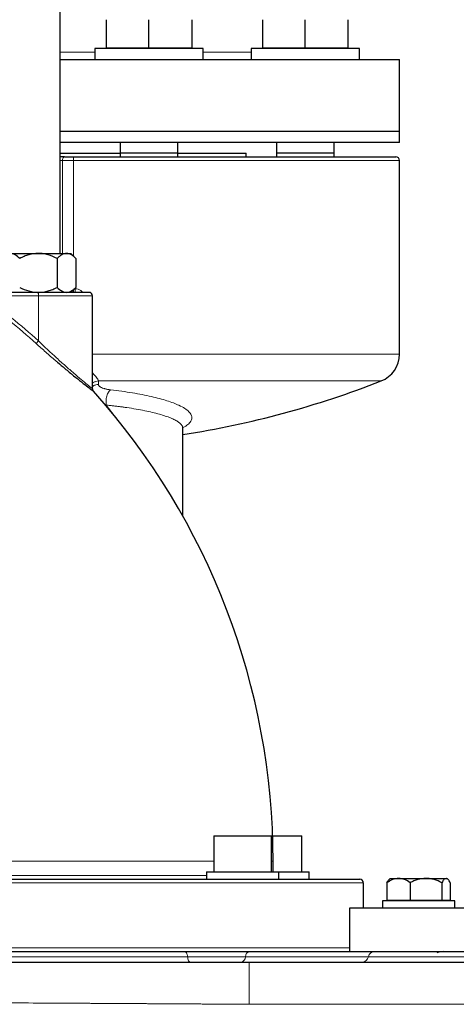
# Model space of a CAD drawing. Units: millimetres. Extents: x 0 to 420, y 0 to 297.
# Drawn here: x 82 to 94, y 214 to 241 of the extents above; entities that cross this region are included whole.
import ezdxf

# ---------------------------------------------------------------- set-up
doc = ezdxf.new("R2010")
doc.units = ezdxf.units.MM

msp = doc.modelspace()

# ---------------------------------------------------------------- linework, layer by layer
at = {"color": 7, "linetype": 'Continuous', "lineweight": 25}
for p, q in [((83.3639, 234.777), (83.3639, 243.647)), ((84.6419, 241.2479), (84.6419, 240.469)), ((85.8254, 240.469), (85.8254, 241.2479)), ((87.0089, 241.2479), (87.0089, 240.469)), ((88.9715, 241.2479), (88.9715, 240.469)), ((90.155, 240.469), (90.155, 241.2479)), ((91.3385, 241.2479), (91.3385, 240.469)), ((84.3254, 240.449), (84.3254, 240.149)), ((85.8254, 240.449), (84.3254, 240.449)), ((84.6419, 240.469), (85.8254, 240.469)), ((84.7009, 240.469), (84.7009, 240.449)), ((85.8254, 240.469), (87.0089, 240.469)), ((87.3254, 240.449), (85.8254, 240.449)), ((86.9499, 240.449), (86.9499, 240.469)), ((87.3254, 240.149), (87.3254, 240.449)), ((88.655, 240.449), (88.655, 240.149)), ((90.155, 240.449), (88.655, 240.449)), ((88.9715, 240.469), (90.155, 240.469)), ((89.0139, 240.449), (89.0139, 240.469)), ((89.0305, 240.469), (89.0305, 240.449)), ((90.155, 240.469), (91.3385, 240.469)), ((91.655, 240.449), (90.155, 240.449)), ((91.2795, 240.449), (91.2795, 240.469)), ((91.655, 240.149), (91.655, 240.449)), ((83.3639, 240.149), (92.7639, 240.149)), ((92.7639, 238.149), (92.7639, 240.149)), ((92.7639, 238.149), (83.3639, 238.149)), ((92.7639, 237.849), (92.7639, 238.149)), ((92.7639, 237.849), (83.3639, 237.849)), ((85.0254, 237.849), (85.0254, 237.449)), ((85.0254, 237.849), (85.0254, 237.549)), ((86.6254, 237.449), (86.6254, 237.849)), ((86.6254, 237.549), (86.6254, 237.849)), ((89.355, 237.849), (89.355, 237.449)), ((89.355, 237.849), (89.355, 237.549)), ((90.955, 237.449), (90.955, 237.849)), ((90.955, 237.549), (90.955, 237.849)), ((83.3639, 237.549), (85.0254, 237.549)), ((86.6254, 237.549), (85.0254, 237.549)), ((86.6254, 237.549), (88.5139, 237.549)), ((88.5139, 237.449), (88.5139, 237.549)), ((90.955, 237.549), (89.355, 237.549)), ((83.4823, 237.449), (83.3639, 237.449)), ((92.7639, 231.9884), (92.7639, 237.349)), ((81.9845, 234.777), (82.7639, 234.777)), ((82.7639, 234.777), (83.5433, 234.777)), ((83.5433, 234.777), (83.6639, 234.777)), ((83.8032, 234.6378), (83.6639, 234.777)), ((83.2835, 234.6378), (83.2835, 233.8362)), ((83.8032, 234.6378), (83.8032, 233.8362)), ((82.7639, 233.697), (81.0394, 233.697)), ((83.6639, 233.697), (83.8032, 233.8362)), ((84.2639, 231.0255), (84.2639, 233.5971)), ((86.7626, 229.9363), (86.7637, 229.9429)), ((86.7639, 227.5015), (86.7639, 229.9363)), ((87.6208, 218.649), (87.6208, 217.649)), ((87.6208, 218.649), (88.4208, 218.649)), ((88.4208, 218.649), (89.2208, 218.649)), ((89.2208, 217.649), (89.2208, 218.649)), ((89.2208, 218.649), (90.0639, 218.649)), ((90.0639, 217.649), (90.0639, 218.649)), ((89.2639, 217.649), (89.2639, 217.949)), ((87.4208, 217.649), (87.4208, 217.449)), ((87.4208, 217.649), (89.4208, 217.649)), ((89.4208, 217.449), (89.4208, 217.649)), ((89.4208, 217.649), (90.2639, 217.649)), ((90.2639, 217.449), (90.2639, 217.649)), ((87.4208, 217.449), (89.4208, 217.449)), ((91.7639, 217.349), (91.7639, 216.649)), ((92.4193, 217.3493), (92.4193, 216.864)), ((92.5101, 217.471), (92.4798, 217.4408)), ((92.5101, 217.471), (92.7404, 217.471)), ((92.7404, 217.471), (93.5001, 217.471)), ((93.0615, 217.3493), (93.0615, 216.864)), ((93.5001, 217.471), (94.0563, 217.471)), ((93.9387, 217.3493), (93.9387, 216.864)), ((94.0563, 217.471), (94.0831, 217.471)), ((94.1133, 217.4408), (94.0831, 217.471)), ((94.1738, 217.3493), (94.1738, 216.864)), ((92.2966, 216.849), (92.2966, 216.649)), ((93.2966, 216.849), (92.2966, 216.849)), ((92.4193, 216.864), (93.0615, 216.864)), ((92.5651, 216.864), (92.5651, 216.849)), ((93.0615, 216.864), (93.9387, 216.864)), ((94.2966, 216.849), (93.2966, 216.849)), ((93.9387, 216.864), (94.1738, 216.864)), ((94.0281, 216.849), (94.0281, 216.864)), ((94.2966, 216.649), (94.2966, 216.849)), ((91.3831, 216.6491), (91.3831, 215.449)), ((92.3727, 216.649), (92.2966, 216.649)), ((88.6032, 215.149), (113.2772, 215.149))]:
    msp.add_line(p, q, dxfattribs=at)
at = {"color": 8, "linetype": 'Continuous', "lineweight": 18}
for p, q in [((84.3254, 240.349), (83.3639, 240.349)), ((88.655, 240.349), (87.3254, 240.349)), ((83.4309, 237.349), (83.3639, 237.349)), ((83.7361, 237.349), (83.4309, 237.349)), ((83.4309, 234.777), (83.4309, 237.349)), ((83.7361, 237.349), (83.7361, 234.7048)), ((92.7639, 237.349), (83.7361, 237.349)), ((82.7639, 233.597), (82.7639, 233.697)), ((82.7639, 233.597), (81.2365, 233.597)), ((82.7639, 232.3532), (82.7639, 233.597)), ((82.6989, 232.2812), (82.7639, 232.3532)), ((92.7639, 231.9884), (84.2639, 231.9884)), ((84.6056, 230.5737), (84.6436, 230.5763)), ((84.6436, 230.5763), (84.8593, 230.2846)), ((87.6208, 217.949), (77.9071, 217.949)), ((89.2639, 217.949), (89.2208, 217.949)), ((91.7639, 217.349), (73.8927, 217.349)), ((87.4208, 217.549), (78.1071, 217.549)), ((91.3831, 215.549), (73.7797, 215.549)), ((86.8934, 215.299), (73.5076, 215.299)), ((88.497, 215.299), (86.8934, 215.299)), ((91.9045, 215.299), (88.497, 215.299)), ((115.0633, 215.299), (91.9045, 215.299)), ((88.6033, 213.9834), (113.2772, 213.9834))]:
    msp.add_line(p, q, dxfattribs=at)
at = {"color": 8, "linetype": 'Continuous', "lineweight": 18, "flags": 128}
for points in [[(83.4823, 237.449), (83.4722, 237.4471), (83.4626, 237.4414), (83.4537, 237.4321), (83.446, 237.4197), (83.4396, 237.4046), (83.4348, 237.3873), (83.4319, 237.3685), (83.4309, 237.349)], [(86.807, 215.449), (86.8217, 215.4463), (86.8359, 215.4382), (86.8494, 215.4251), (86.8617, 215.4071), (86.8725, 215.3849), (86.8816, 215.359), (86.8886, 215.3301), (86.8934, 215.299)], [(86.9798, 215.149), (86.9652, 215.1517), (86.951, 215.1598), (86.9375, 215.1729), (86.9252, 215.1909), (86.9144, 215.2131), (86.9053, 215.239), (86.8983, 215.2679), (86.8934, 215.299)]]:
    msp.add_lwpolyline(points, dxfattribs=at)
at = {"color": 7, "linetype": 'Continuous', "lineweight": 25, "flags": 128}
msp.add_lwpolyline([(93.9831, 215.449), (93.8563, 215.4308), (93.7966, 215.4085)], dxfattribs=at)
at = {"color": 8, "linetype": 'Continuous', "lineweight": 18}
for centre, radius, start, end in [((83.4717, 237.3738), 0.2656, 354.65022, 16.45519), ((83.9504, 233.7602), 0.2141, 177.50751, 197.17729), ((84.0337, 233.7723), 0.2549, 174.42909, 197.17454), ((69.7639, 217.949), 19.3061, 47.93331, 53.75235), ((88.651, 215.2984), 0.154, 102.18894, 179.79503), ((92.0887, 215.2609), 0.1881, 91.62412, 168.32828), ((88.3429, 215.2995), 0.154, 282.18894, 359.79503), ((91.7203, 215.3371), 0.1881, 271.62412, 348.32828)]:
    msp.add_arc(centre, radius, start, end, dxfattribs=at)
at = {"color": 7, "linetype": 'Continuous', "lineweight": 25}
for centre, radius, start, end in [((92.6639, 237.349), 0.1, 0, 90), ((84.1639, 233.597), 0.1, 0, 90), ((91.9639, 231.9884), 0.8, 291.4279, 0.00012), ((82.7639, 255.449), 26, 278.84988, 291.41229), ((69.7639, 217.949), 19.5, 360, 41.85003), ((91.6639, 217.349), 0.1, 0, 90)]:
    msp.add_arc(centre, radius, start, end, dxfattribs=at)
msp.add_open_spline([(83.4823, 237.449), (83.5557, 237.449), (83.6412, 237.449), (83.7264, 237.449)], degree=3, dxfattribs=at)
for points, knots in [([(83.7264, 237.449), (86.1737, 237.449), (88.4446, 237.449), (91.7487, 237.449), (92.6639, 237.449), (92.6639, 237.449)], [0, 0, 0, 0, 0.5, 0.5, 1, 1, 1, 1]), ([(82.2443, 234.6378), (82.2036, 234.6785), (82.162, 234.7131), (82.0973, 234.7501), (82.0753, 234.7599), (82.0305, 234.7734), (82.0075, 234.777), (81.9845, 234.777)], [0, 0, 0, 0, 0.5, 0.5, 0.75, 0.75, 1, 1, 1, 1]), ([(82.7639, 234.777), (82.6727, 234.777), (82.5839, 234.763), (82.4535, 234.7259), (82.4104, 234.7108), (82.3262, 234.677), (82.285, 234.6581), (82.2443, 234.6378)], [0, 0, 0, 0, 0.5, 0.5, 0.75, 0.75, 1, 1, 1, 1]), ([(83.2835, 234.6378), (83.2021, 234.6785), (83.1188, 234.7131), (82.9894, 234.7501), (82.9455, 234.7599), (82.8559, 234.7734), (82.8099, 234.777), (82.7639, 234.777)], [0, 0, 0, 0, 0.5, 0.5, 0.75, 0.75, 1, 1, 1, 1]), ([(83.5433, 234.777), (83.4977, 234.777), (83.4533, 234.763), (83.3881, 234.7259), (83.3666, 234.7108), (83.3245, 234.677), (83.3039, 234.6581), (83.2835, 234.6378)], [0, 0, 0, 0, 0.5, 0.5, 0.75, 0.75, 1, 1, 1, 1]), ([(83.8032, 234.6378), (83.7624, 234.6785), (83.7208, 234.7131), (83.6561, 234.7501), (83.6342, 234.7599), (83.5893, 234.7734), (83.5663, 234.777), (83.5433, 234.777)], [0, 0, 0, 0, 0.5, 0.5, 0.75, 0.75, 1, 1, 1, 1]), ([(82.2443, 233.8362), (82.3257, 233.7955), (82.409, 233.7609), (82.5384, 233.7239), (82.5823, 233.7141), (82.6719, 233.7006), (82.718, 233.697), (82.7639, 233.697)], [0, 0, 0, 0, 0.5, 0.5, 0.75, 0.75, 1, 1, 1, 1]), ([(82.7639, 233.697), (82.8552, 233.697), (82.944, 233.7111), (83.0744, 233.7481), (83.1175, 233.7632), (83.2016, 233.7971), (83.2429, 233.8159), (83.2835, 233.8362)], [0, 0, 0, 0, 0.5, 0.5, 0.75, 0.75, 1, 1, 1, 1]), ([(84.1496, 233.697), (84.1531, 233.697), (84.1647, 233.697), (84.0608, 233.697), (83.8498, 233.697), (83.5413, 233.697), (83.1698, 233.697), (82.8992, 233.697), (82.7639, 233.697)], [0, 0, 0, 0, 0.0773217, 0.2618573, 0.446393, 0.6309287, 0.8154643, 1, 1, 1, 1]), ([(83.2835, 233.8362), (83.3243, 233.7955), (83.3659, 233.7609), (83.4306, 233.7239), (83.4525, 233.7141), (83.4974, 233.7006), (83.5204, 233.697), (83.5433, 233.697)], [0, 0, 0, 0, 0.5, 0.5, 0.75, 0.75, 1, 1, 1, 1]), ([(83.5433, 233.697), (83.589, 233.697), (83.6334, 233.7111), (83.6986, 233.7481), (83.7201, 233.7632), (83.7622, 233.7971), (83.7828, 233.8159), (83.8032, 233.8362)], [0, 0, 0, 0, 0.5, 0.5, 0.75, 0.75, 1, 1, 1, 1]), ([(83.2933, 231.7604), (83.3607, 231.7032), (83.5156, 231.5718), (83.7422, 231.3865), (83.9632, 231.2102), (84.141, 231.0719), (84.2651, 230.9774), (84.2813, 230.9651), (84.2894, 230.959)], [0, 0, 0, 0, 0.1339052, 0.3072964, 0.4806182, 0.6538441, 0.8269611, 1, 1, 1, 1]), ([(84.2639, 231.0257), (84.2639, 231.0144), (84.2659, 231.0025), (84.2744, 230.9794), (84.281, 230.9683), (84.2894, 230.959)], [0, 0, 0, 0, 0.5, 0.5, 1, 1, 1, 1]), ([(86.7639, 229.9361), (86.7672, 229.9531), (86.7711, 229.9736), (86.7619, 229.9702), (86.7603, 229.9696)], [0, 0, 0, 0, 0.8270066, 1, 1, 1, 1]), ([(73.9912, 217.449), (74.3671, 217.449), (75.5546, 217.449), (79.0825, 217.449), (81.2946, 217.449), (85.7387, 217.449), (87.8092, 217.449), (90.8266, 217.449), (91.6639, 217.449), (91.6639, 217.449)], [0, 0, 0, 0, 0.25, 0.25, 0.5, 0.5, 0.75, 0.75, 1, 1, 1, 1]), ([(92.7404, 217.471), (92.684, 217.471), (92.6292, 217.4587), (92.5486, 217.4263), (92.522, 217.4132), (92.47, 217.3836), (92.4445, 217.3671), (92.4193, 217.3493)], [0, 0, 0, 0, 0.5, 0.5, 0.75, 0.75, 1, 1, 1, 1]), ([(92.4193, 217.3493), (92.4353, 217.3805), (92.4555, 217.4199), (92.4776, 217.4351), (92.4823, 217.4383)], [0, 0, 0, 0, 0.788473, 1, 1, 1, 1]), ([(93.0615, 217.3493), (93.0112, 217.3849), (92.9597, 217.4151), (92.8798, 217.4475), (92.8527, 217.4561), (92.7973, 217.4678), (92.7688, 217.471), (92.7404, 217.471)], [0, 0, 0, 0, 0.5, 0.5, 0.75, 0.75, 1, 1, 1, 1]), ([(93.5001, 217.471), (93.4231, 217.471), (93.3482, 217.4587), (93.2381, 217.4263), (93.2017, 217.4132), (93.1307, 217.3836), (93.0958, 217.3671), (93.0615, 217.3493)], [0, 0, 0, 0, 0.5, 0.5, 0.75, 0.75, 1, 1, 1, 1]), ([(93.9387, 217.3493), (93.87, 217.3849), (93.7997, 217.4151), (93.6905, 217.4475), (93.6534, 217.4561), (93.5778, 217.4678), (93.5389, 217.471), (93.5001, 217.471)], [0, 0, 0, 0, 0.5, 0.5, 0.75, 0.75, 1, 1, 1, 1]), ([(94.0563, 217.471), (94.0356, 217.471), (94.0155, 217.4587), (93.986, 217.4263), (93.9763, 217.4132), (93.9573, 217.3836), (93.9479, 217.3671), (93.9387, 217.3493)], [0, 0, 0, 0, 0.5, 0.5, 0.75, 0.75, 1, 1, 1, 1]), ([(94.1738, 217.3493), (94.1554, 217.3849), (94.1365, 217.4151), (94.1073, 217.4475), (94.0973, 217.4561), (94.0771, 217.4678), (94.0667, 217.471), (94.0563, 217.471)], [0, 0, 0, 0, 0.5, 0.5, 0.75, 0.75, 1, 1, 1, 1]), ([(95.1907, 216.649), (94.5891, 216.649), (94.0467, 216.649), (93.1013, 216.649), (92.6983, 216.649), (92.0471, 216.649), (91.7989, 216.649), (91.4669, 216.649), (91.3831, 216.649), (91.3831, 216.649)], [0, 0, 0, 0, 0.25, 0.25, 0.5, 0.5, 0.75, 0.75, 1, 1, 1, 1]), ([(73.7012, 215.449), (73.7013, 215.449), (73.7015, 215.449), (73.7031, 215.449), (73.7056, 215.449), (73.7092, 215.449), (73.7137, 215.449), (73.7193, 215.449), (73.7259, 215.449), (73.7335, 215.449), (73.7422, 215.449), (73.7518, 215.449), (73.7625, 215.449), (73.7936, 215.449), (73.8593, 215.449), (73.9865, 215.449), (74.1489, 215.449), (74.3462, 215.449), (74.5774, 215.449), (74.8417, 215.449), (75.1379, 215.449), (75.5738, 215.449), (76.1927, 215.449), (77.0411, 215.449), (77.9818, 215.449), (78.9997, 215.449), (80.0782, 215.449), (81.0134, 215.449), (81.7736, 215.449), (82.348, 215.449), (82.9241, 215.449), (83.4995, 215.449), (84.072, 215.449), (84.6391, 215.449), (85.1987, 215.449), (85.6264, 215.449), (85.9274, 215.449), (86.1066, 215.449), (86.2841, 215.449), (86.4601, 215.449), (86.6347, 215.449), (86.7496, 215.449), (86.807, 215.449)], [0, 0, 0, 0, 0.0052152, 0.01042752, 0.01563754, 0.02084585, 0.02605303, 0.03125967, 0.03646634, 0.04167365, 0.04688217, 0.05209249, 0.05730519, 0.06252085, 0.09377464, 0.12503148, 0.15628527, 0.18754211, 0.2187959, 0.25005274, 0.28130653, 0.31256337, 0.37504239, 0.43752141, 0.50000043, 0.56247946, 0.62495848, 0.6874375, 0.71869129, 0.74994813, 0.78120192, 0.81245876, 0.84371255, 0.87496939, 0.90622318, 0.93748002, 0.94790739, 0.95832558, 0.96873925, 0.97915309, 0.98957178, 1, 1, 1, 1]), ([(86.807, 215.449), (86.8191, 215.449), (86.8432, 215.449), (86.8798, 215.449), (86.9167, 215.449), (86.9539, 215.449), (86.9914, 215.449), (87.0292, 215.449), (87.0673, 215.449), (87.1057, 215.449), (87.1444, 215.449), (87.1834, 215.449), (87.2227, 215.449), (87.3277, 215.449), (87.5011, 215.449), (87.7421, 215.449), (87.9795, 215.449), (88.1576, 215.449), (88.2799, 215.449), (88.3516, 215.449), (88.4214, 215.449), (88.4892, 215.449), (88.5552, 215.449), (88.5973, 215.449), (88.6185, 215.449)], [0, 0, 0, 0, 0.02094617, 0.04183405, 0.06267535, 0.08348183, 0.10426534, 0.12503775, 0.14581095, 0.16659683, 0.18740728, 0.20825411, 0.22914909, 0.25010392, 0.37504001, 0.5000105, 0.62495278, 0.74991724, 0.79175314, 0.83340059, 0.87495402, 0.91650848, 0.958159, 1, 1, 1, 1]), ([(88.6185, 215.449), (88.6476, 215.449), (88.7058, 215.449), (88.7923, 215.449), (88.8781, 215.449), (88.9631, 215.449), (89.0475, 215.449), (89.1311, 215.449), (89.2139, 215.449), (89.2961, 215.449), (89.3775, 215.449), (89.4582, 215.449), (89.5381, 215.449), (89.6173, 215.449), (89.8395, 215.449), (90.1919, 215.449), (90.6478, 215.449), (91.0672, 215.449), (91.3577, 215.449), (91.544, 215.449), (91.6424, 215.449), (91.7374, 215.449), (91.8291, 215.449), (91.9174, 215.449), (92.0025, 215.449), (92.0565, 215.449), (92.0834, 215.449)], [0, 0, 0, 0, 0.0192513, 0.0384928, 0.0577265, 0.0769541, 0.0961773, 0.115398, 0.1346179, 0.1538388, 0.1730624, 0.1922906, 0.2115252, 0.2307679, 0.2500204, 0.3750062, 0.5000012, 0.6249869, 0.7499819, 0.7857261, 0.8214423, 0.8571417, 0.8928357, 0.9285359, 0.9642535, 1, 1, 1, 1]), ([(92.0834, 215.449), (92.2677, 215.449), (92.6365, 215.449), (93.3442, 215.449), (94.1563, 215.449), (95.0758, 215.449), (96.0904, 215.449), (97.1904, 215.449), (98.3641, 215.449), (99.5998, 215.449), (100.8847, 215.449), (102.2054, 215.449), (103.5486, 215.449), (104.9003, 215.449), (106.2468, 215.449), (107.5741, 215.449), (108.8685, 215.449), (110.1169, 215.449), (111.3065, 215.449), (112.4244, 215.449), (113.4612, 215.449), (114.3998, 215.449), (115.1479, 215.449), (115.5322, 215.449), (115.6805, 215.449)], [0, 0, 0, 0, 0.0462244, 0.0924788, 0.1387044, 0.1849285, 0.2311831, 0.2774088, 0.3236328, 0.3698875, 0.4161132, 0.4623372, 0.5085919, 0.5548176, 0.6010416, 0.6472963, 0.6935219, 0.7397459, 0.7860007, 0.8322263, 0.8784503, 0.9247051, 0.9709307, 1, 1, 1, 1]), ([(72.4753, 215.149), (72.4753, 215.149), (72.5013, 215.149), (72.6049, 215.149), (72.6826, 215.149), (72.9921, 215.149), (73.3007, 215.149), (74.1102, 215.149), (74.6111, 215.149), (75.7859, 215.149), (76.4598, 215.149), (77.954, 215.149), (78.7744, 215.149), (80.5299, 215.149), (81.465, 215.149), (83.4139, 215.149), (84.4278, 215.149), (85.9785, 215.149), (86.5004, 215.149), (87.5493, 215.149), (88.0764, 215.149), (88.6032, 215.149)], [0, 0, 0, 0, 0.0625, 0.0625, 0.125, 0.125, 0.25, 0.25, 0.375, 0.375, 0.5, 0.5, 0.625, 0.625, 0.75, 0.75, 0.875, 0.875, 0.9375, 0.9375, 1, 1, 1, 1])]:
    msp.add_open_spline(points, degree=3, knots=knots, dxfattribs=at)
at = {"color": 8, "linetype": 'Continuous', "lineweight": 18}
for points, knots in [([(83.9844, 233.697), (83.9804, 233.7034), (83.9687, 233.7219), (83.9306, 233.7558), (83.866, 233.7902), (83.8087, 233.7947), (83.78, 233.797)], [0, 0, 0, 0, 0.0948825, 0.2763498, 0.6379583, 1, 1, 1, 1]), ([(84.2505, 233.597), (84.2512, 233.597), (84.2531, 233.597), (84.1252, 233.597), (83.8923, 233.597), (83.5675, 233.597), (83.182, 233.597), (82.9033, 233.597), (82.7639, 233.597)], [0, 0, 0, 0, 0.1129121, 0.2903297, 0.4677472, 0.6451648, 0.8225824, 1, 1, 1, 1]), ([(82.7639, 232.3532), (82.9317, 232.1917), (83.1017, 232.0322), (83.3508, 231.805), (83.4328, 231.7313), (83.5922, 231.59), (83.6697, 231.5224), (83.8165, 231.396), (83.8858, 231.3372), (84.0116, 231.2317), (84.068, 231.1851), (84.1621, 231.1079), (84.1997, 231.0775), (84.2506, 231.0363), (84.2639, 231.0257), (84.2639, 231.0257)], [0, 0, 0, 0, 0.25, 0.25, 0.375, 0.375, 0.5, 0.5, 0.625, 0.625, 0.75, 0.75, 0.875, 0.875, 1, 1, 1, 1]), ([(82.6989, 232.2812), (82.7882, 232.2012), (82.9668, 232.0414), (83.1676, 231.8663), (83.2736, 231.777), (83.2933, 231.7604)], [0, 0, 0, 0, 0.4488532, 0.8977093, 1, 1, 1, 1]), ([(84.4284, 231.2436), (84.4134, 231.2739), (84.3834, 231.3345), (84.3115, 231.4166), (84.2652, 231.4608), (84.2639, 231.462)], [0, 0, 0, 0, 0.4924179, 0.9862576, 1, 1, 1, 1]), ([(84.4284, 231.2436), (84.4045, 231.2401), (84.3537, 231.2327), (84.2963, 231.2097), (84.2702, 231.1863), (84.2639, 231.1807)], [0, 0, 0, 0, 0.40240443, 0.85661959, 1, 1, 1, 1]), ([(84.4284, 231.2436), (84.4289, 231.2356), (84.4299, 231.2195), (84.4301, 231.1956), (84.4295, 231.1717), (84.4282, 231.1559), (84.4276, 231.148)], [0, 0, 0, 0, 0.2499953, 0.5000004, 0.7500051, 1, 1, 1, 1]), ([(92.256, 231.2436), (92.256, 231.2436), (92.2773, 231.2436), (92.2033, 231.2436), (92.0242, 231.2436), (91.7043, 231.2436), (91.2681, 231.2436), (90.716, 231.2436), (90.0569, 231.2436), (89.2994, 231.2436), (88.4538, 231.2436), (87.5314, 231.2436), (86.5443, 231.2436), (85.5079, 231.2436), (84.7882, 231.2436), (84.4284, 231.2436)], [0, 0, 0, 0, 0.0000035, 0.0833366, 0.1666696, 0.2500026, 0.3333357, 0.4166687, 0.5000018, 0.5833348, 0.6666678, 0.7500009, 0.8333339, 0.916667, 1, 1, 1, 1]), ([(84.4276, 231.148), (84.4037, 231.145), (84.3528, 231.1386), (84.2956, 231.1168), (84.2698, 231.0942), (84.2639, 231.089)], [0, 0, 0, 0, 0.4055092, 0.8635644, 1, 1, 1, 1]), ([(84.4276, 231.148), (84.4275, 231.1456), (84.4273, 231.1409), (84.4282, 231.1339), (84.4301, 231.127), (84.4329, 231.1202), (84.4367, 231.1135), (84.4414, 231.107), (84.4469, 231.1006), (84.4533, 231.0943), (84.4705, 231.0798), (84.5067, 231.0587), (84.56, 231.0392), (84.607, 231.0262), (84.6428, 231.0179), (84.6807, 231.0107), (84.7201, 231.0044), (84.7477, 231.001), (84.7615, 230.9993)], [0, 0, 0, 0, 0.0320088, 0.0640122, 0.0960145, 0.1280183, 0.1600222, 0.1920253, 0.2240281, 0.2560304, 0.2880306, 0.4540445, 0.6201135, 0.6960912, 0.7720681, 0.848045, 0.9240291, 1, 1, 1, 1]), ([(84.6436, 230.5763), (84.6377, 230.6096), (84.6349, 230.6497), (84.638, 230.7149), (84.6403, 230.7374), (84.6473, 230.7823), (84.6522, 230.8046), (84.6641, 230.8474), (84.6712, 230.8678), (84.687, 230.9051), (84.6957, 230.922), (84.7231, 230.9663), (84.7429, 230.9869), (84.7615, 230.9993)], [0, 0, 0, 0, 0.25, 0.25, 0.375, 0.375, 0.5, 0.5, 0.625, 0.625, 0.75, 0.75, 1, 1, 1, 1]), ([(86.7643, 229.9523), (86.7672, 229.9536), (86.8287, 229.981), (86.9071, 230.0394), (86.9924, 230.126), (87.022, 230.2146), (87.0051, 230.3037), (86.9398, 230.3932), (86.8251, 230.483), (86.6357, 230.5856), (86.3408, 230.6986), (85.906, 230.8154), (85.3829, 230.9196), (84.9686, 230.9727), (84.7615, 230.9993)], [0, 0, 0, 0, 0.0037547, 0.0800451, 0.1591957, 0.23592, 0.3101173, 0.3874375, 0.4640903, 0.5401868, 0.6551517, 0.7701094, 0.8850589, 1, 1, 1, 1]), ([(84.6436, 230.5763), (84.6614, 230.5744), (84.6973, 230.5707), (84.7505, 230.565), (84.8035, 230.5591), (84.8561, 230.5531), (84.9083, 230.5469), (84.9602, 230.5405), (85.0117, 230.5339), (85.0628, 230.5272), (85.1135, 230.5204), (85.1638, 230.5133), (85.2853, 230.4958), (85.473, 230.4659), (85.7087, 230.4217), (85.9249, 230.3742), (86.1157, 230.3248), (86.2852, 230.2728), (86.4277, 230.22), (86.5478, 230.1651), (86.6399, 230.1109), (86.7091, 230.0547), (86.7419, 230.0119), (86.756, 229.9805), (86.7617, 229.9621), (86.763, 229.9494), (86.7637, 229.9429)], [0, 0, 0, 0, 0.01368296, 0.02741815, 0.04120597, 0.05504678, 0.06894096, 0.08288887, 0.09689087, 0.11094734, 0.12505861, 0.13922504, 0.15344697, 0.22916715, 0.30702413, 0.38253149, 0.46077978, 0.53594585, 0.61469743, 0.68920432, 0.76874754, 0.84161503, 0.92289113, 0.94671858, 0.97242154, 1, 1, 1, 1]), ([(88.6032, 215.149), (88.6032, 215.149), (88.6032, 215.1429), (88.6032, 215.1163), (88.6032, 215.0957), (88.6032, 215.0393), (88.6032, 215.0033), (88.6032, 214.9167), (88.6032, 214.8662), (88.6032, 214.753), (88.6032, 214.6905), (88.6032, 214.5576), (88.6032, 214.4874), (88.6032, 214.3437), (88.6032, 214.2704), (88.6032, 214.125), (88.6032, 214.053), (88.6032, 213.9834)], [0, 0, 0, 0, 0.125, 0.125, 0.25, 0.25, 0.375, 0.375, 0.5, 0.5, 0.625, 0.625, 0.75, 0.75, 0.875, 0.875, 1, 1, 1, 1]), ([(88.6033, 213.9834), (88.5628, 213.9836), (88.4817, 213.9841), (88.3601, 213.9849), (88.2386, 213.9857), (88.117, 213.9865), (87.9954, 213.9873), (87.8739, 213.988), (87.7524, 213.9888), (87.631, 213.9896), (87.5096, 213.9904), (87.3882, 213.9911), (87.2669, 213.9919), (87.1457, 213.9927), (87.0246, 213.9934), (86.9035, 213.9942), (86.7825, 213.9949), (86.6616, 213.9957), (86.5408, 213.9964), (86.4201, 213.9972), (86.2995, 213.9979), (86.179, 213.9986), (86.0586, 213.9994), (85.9384, 214.0001), (85.8183, 214.0008), (85.6983, 214.0015), (85.5785, 214.0023), (85.4588, 214.003), (85.3393, 214.0037), (85.2199, 214.0044), (85.1007, 214.0051), (84.9817, 214.0058), (84.8629, 214.0065), (84.7442, 214.0072), (84.6257, 214.0079), (84.5074, 214.0086), (84.3893, 214.0093), (84.2715, 214.01), (84.1538, 214.0106), (84.0363, 214.0113), (83.9191, 214.012), (83.4857, 214.0145), (82.7432, 214.0186), (81.7113, 214.0242), (80.7075, 214.0295), (79.7365, 214.0345), (78.802, 214.039), (77.908, 214.0432), (77.0576, 214.047), (76.2548, 214.0504), (75.5027, 214.0535), (74.8044, 214.0561), (74.1624, 214.0583), (73.5791, 214.06), (73.0571, 214.0614), (72.5986, 214.0623), (72.2055, 214.0628), (71.9631, 214.0629), (71.8248, 214.0628), (71.7629, 214.0627), (71.7046, 214.0626), (71.6501, 214.0625), (71.5992, 214.0624), (71.5521, 214.0622), (71.5088, 214.0621), (71.4691, 214.0619), (71.4332, 214.0616), (71.4011, 214.0614), (71.3727, 214.0611), (71.3481, 214.0608), (71.3272, 214.0605), (71.3101, 214.0602), (71.2968, 214.0598), (71.2874, 214.0594), (71.2815, 214.059), (71.2807, 214.0587), (71.2803, 214.0586)], [0, 0, 0, 0, 0.0044766, 0.0089534, 0.0134303, 0.0179073, 0.0223843, 0.0268615, 0.0313386, 0.0358158, 0.040293, 0.0447702, 0.0492473, 0.0537245, 0.0582017, 0.0626788, 0.0671558, 0.0716329, 0.0761099, 0.0805868, 0.0850637, 0.0895406, 0.0940174, 0.0984942, 0.102971, 0.1074477, 0.1119244, 0.1164012, 0.1208779, 0.1253546, 0.1298313, 0.1343081, 0.1387848, 0.1432615, 0.1477383, 0.152215, 0.1566917, 0.1611684, 0.1656451, 0.1701217, 0.1745984, 0.1790751, 0.2198775, 0.2606796, 0.3014816, 0.3422837, 0.3830176, 0.4237516, 0.4644855, 0.5052194, 0.5458871, 0.5865548, 0.6272225, 0.6678902, 0.7085877, 0.7492851, 0.7899826, 0.8306802, 0.8400867, 0.8494932, 0.8588997, 0.8683063, 0.8777128, 0.8871193, 0.8965258, 0.9059323, 0.9153388, 0.9247455, 0.9341523, 0.9435592, 0.9529662, 0.9623733, 0.9717804, 0.9811872, 0.9905938, 1, 1, 1, 1])]:
    msp.add_open_spline(points, degree=3, knots=knots, dxfattribs=at)
msp.add_open_spline([(81.2365, 233.597), (81.7668, 233.2082), (82.2758, 232.7938), (82.7639, 232.3532)], degree=3, dxfattribs=at)

doc.saveas('drawing.dxf')
